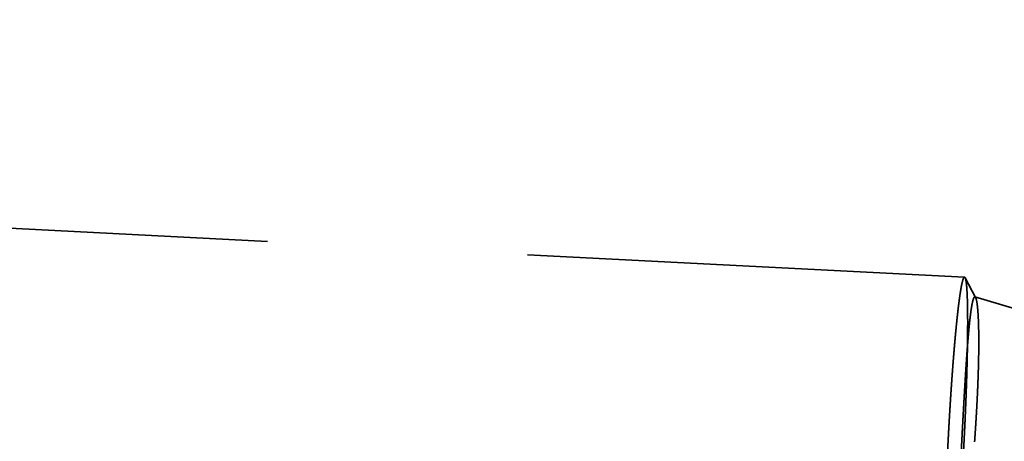
# Model space of a CAD drawing. Units: millimetres. Extents: x -105 to 129, y -68 to 89.
# Drawn here: x 54 to 66, y 1 to 6 of the extents above; entities that cross this region are included whole.
import ezdxf

# ---------------------------------------------------------------- set-up
doc = ezdxf.new("R2010")
doc.units = ezdxf.units.MM
doc.linetypes.add('DASHED2', pattern=[9.525, 6.35, -3.175])
for name, color, linetype, lineweight in [('2', 7, 'Continuous', 25), ('3', 1, 'DASHED2', 35), ('sk2', 7, 'Continuous', 25)]:
    doc.layers.add(name, color=color, linetype=linetype, lineweight=lineweight)
doc.styles.add('simplex', font='txt.shx', dxfattribs={"height": 3.5})
doc.dimstyles.new('コピー - ISO-25', dxfattribs={"dimscale": 0, "dimtxt": 3.5, "dimasz": 3.5, "dimexe": 1.5, "dimexo": 0, "dimgap": 2.3, "dimtad": 1, "dimdec": 8, "dimdsep": 46, "dimtxsty": 'simplex', "dimcen": 0.09, "dimclrd": 256, "dimclre": 256, "dimclrt": 256, "dimadec": 0, "dimazin": 0, "dimtfac": 1, "dimtofl": 0, "dimtmove": 0, "dimatfit": 3, "dimfxl": 1, "dimtolj": 1, "dimlwd": -1, "dimlwe": -1, "dimarcsym": 0})

# ---------------------------------------------------------------- blocks, each defined once
blk = doc.blocks.new('*D134')
at = {"layer": '2'}
for p, q in [((96.576, 15.863), (96.576, 41.5)), ((98.25, -6.618), (98.25, 41.5)), ((93.076, 40), (47.06, 40)), ((101.75, 40), (105.25, 40))]:
    blk.add_line(p, q, dxfattribs=at)
for points in [[(93.076, 39.417), (93.076, 40.583), (96.576, 40)], [(101.75, 40.583), (101.75, 39.417), (98.25, 40)]]:
    blk.add_solid(points, dxfattribs=at)
at = {"layer": 'Defpoints', "color": 0}
for p in [(98.25, 40), (96.576, 15.863), (98.25, -6.618)]:
    blk.add_point(p, dxfattribs=at)
at = {"layer": '2', "insert": (68.318, 44.05), "char_height": 3.5, "attachment_point": 5, "line_spacing_factor": 1.071429, "style": 'simplex'}
blk.add_mtext('\\A1;1.674 [.0659"]', dxfattribs=at)
blk = doc.blocks.new('*D145')
at = {"layer": '2'}
for p, q in [((27.75, 15.575), (27.75, 51.5)), ((98.25, -6.618), (98.25, 51.5)), ((31.25, 50), (94.75, 50))]:
    blk.add_line(p, q, dxfattribs=at)
for points in [[(31.25, 50.583), (31.25, 49.417), (27.75, 50)], [(94.75, 49.417), (94.75, 50.583), (98.25, 50)]]:
    blk.add_solid(points, dxfattribs=at)
at = {"layer": 'Defpoints', "color": 0}
for p in [(98.25, 50), (27.75, 15.575), (98.25, -6.618)]:
    blk.add_point(p, dxfattribs=at)
at = {"layer": '2', "insert": (63, 54.05), "char_height": 3.5, "attachment_point": 5, "line_spacing_factor": 1.071429, "style": 'simplex'}
blk.add_mtext('\\A1;70.5 [2.776"]', dxfattribs=at)
blk = doc.blocks.new('*D156')
at = {"layer": '2'}
for p, q in [((0, 24.9), (0, 61.5)), ((98.25, -6.618), (98.25, 61.5)), ((3.5, 60), (94.75, 60))]:
    blk.add_line(p, q, dxfattribs=at)
for points in [[(3.5, 60.583), (3.5, 59.417), (0, 60)], [(94.75, 59.417), (94.75, 60.583), (98.25, 60)]]:
    blk.add_solid(points, dxfattribs=at)
at = {"layer": 'Defpoints', "color": 0}
for p in [(98.25, 60), (0, 24.9), (98.25, -6.618)]:
    blk.add_point(p, dxfattribs=at)
at = {"layer": '2', "insert": (49.125, 64.05), "char_height": 3.5, "attachment_point": 5, "line_spacing_factor": 1.071429, "style": 'simplex'}
blk.add_mtext('\\A1;98.25 [3.868"]', dxfattribs=at)
blk = doc.blocks.new('*D178')
at = {"layer": 'Defpoints', "color": 0}
for p in [(98.25, 70), (-69.85, 18.022), (98.25, -6.618)]:
    blk.add_point(p, dxfattribs=at)
at = {"layer": 'sk2'}
for p, q in [((-69.85, 18.022), (-69.85, 71.5)), ((98.25, -6.618), (98.25, 71.5)), ((-66.35, 70), (94.75, 70))]:
    blk.add_line(p, q, dxfattribs=at)
for points in [[(-66.35, 70.583), (-66.35, 69.417), (-69.85, 70)], [(94.75, 69.417), (94.75, 70.583), (98.25, 70)]]:
    blk.add_solid(points, dxfattribs=at)
at = {"layer": 'sk2', "insert": (14.2, 74.05), "char_height": 3.5, "attachment_point": 5, "line_spacing_factor": 1.071429, "style": 'simplex'}
blk.add_mtext('\\A1;168.1 [6.618"]', dxfattribs=at)

msp = doc.modelspace()

# ---------------------------------------------------------------- linework, layer by layer
at = {"layer": '3'}
for p, q in [((12.459295, 5.916565), (65.352604, 3.199444)), ((65.488503, 2.950493), (65.360124, 3.192484)), ((65.480368, 2.959197), (92.319526, -5.010701))]:
    msp.add_line(p, q, dxfattribs=at)
for points, knots in [([(65.15295594, 1.20706247), (65.1532995, 1.21375065), (65.15398857, 1.22712677), (65.15503436, 1.24719026), (65.15608924, 1.26725313), (65.15715408, 1.28731548), (65.15822868, 1.30737732), (65.15931314, 1.32743865), (65.16040746, 1.34749944), (65.16151169, 1.3675597), (65.16262585, 1.38761942), (65.16374997, 1.40767858), (65.16488408, 1.42773719), (65.16602821, 1.44779523), (65.16718239, 1.4678527), (65.16834665, 1.48790958), (65.16952101, 1.50796588), (65.17070552, 1.52802159), (65.17190019, 1.54807668), (65.17310506, 1.56813117), (65.17432015, 1.58818504), (65.1755455, 1.60823828), (65.17678116, 1.62829089), (65.17802726, 1.64834285), (65.17928387, 1.66839415), (65.18055112, 1.68844477), (65.18182909, 1.70849472), (65.18311789, 1.72854396), (65.18441762, 1.7485925), (65.18572838, 1.76864032), (65.18705026, 1.78868741), (65.18838337, 1.80873376), (65.18972781, 1.82877935), (65.19108368, 1.84882417), (65.19245107, 1.86886822), (65.19383009, 1.88891148), (65.19522085, 1.90895393), (65.19662343, 1.92899557), (65.19803794, 1.94903638), (65.19946448, 1.96907636), (65.20090315, 1.98911548), (65.20235418, 2.00915372), (65.20381786, 2.02919106), (65.20529443, 2.04922745), (65.20678417, 2.06926286), (65.20828733, 2.08929727), (65.20980417, 2.10933064), (65.21133496, 2.12936294), (65.21287995, 2.14939414), (65.21443942, 2.1694242), (65.21601361, 2.1894531), (65.2176028, 2.2094808), (65.21920725, 2.22950728), (65.22082721, 2.24953249), (65.22246294, 2.26955641), (65.22411472, 2.289579), (65.22578281, 2.30960024), (65.22746743, 2.32962009), (65.22916906, 2.3496385), (65.23088826, 2.36965541), (65.23262556, 2.38967075), (65.23438153, 2.40968445), (65.23615669, 2.42969646), (65.23795159, 2.44970671), (65.23976679, 2.46971514), (65.24160281, 2.48972167), (65.24346046, 2.50972622), (65.2453406, 2.52972867), (65.24724408, 2.54972891), (65.24917177, 2.56972683), (65.25112451, 2.58972231), (65.25310317, 2.60971526), (65.25510853, 2.62970555), (65.25714187, 2.64969303), (65.25920476, 2.66967748), (65.26129873, 2.68965869), (65.26342532, 2.70963647), (65.26558606, 2.7296106), (65.26778248, 2.74958087), (65.27001612, 2.76954704), (65.27229005, 2.78950868), (65.27460732, 2.80946532), (65.27697098, 2.82941649), (65.2793841, 2.84936173), (65.28184961, 2.86930058), (65.28437105, 2.88923244), (65.28695504, 2.90915633), (65.28960783, 2.92907123), (65.29233587, 2.94897612), (65.29514514, 2.96886995), (65.29804328, 2.98875121), (65.30104905, 3.00861644), (65.30418005, 3.02846212), (65.30745452, 3.04828442), (65.31088916, 3.06807985), (65.31452851, 3.08783803), (65.31841308, 3.10755285), (65.32266324, 3.12718195), (65.32725166, 3.14677417), (65.33298433, 3.16594262), (65.33829596, 3.18539772), (65.34760417, 3.19537073), (65.35260442, 3.19944368)], [0, 0, 0, 0, 0.0200910085, 0.0401815765, 0.0602721574, 0.0803627498, 0.1004533527, 0.1205439647, 0.1406345849, 0.1607252121, 0.1808158453, 0.2009064835, 0.2209971258, 0.2410877713, 0.2611784191, 0.2812690685, 0.3013597186, 0.3214503688, 0.3415410184, 0.3616316667, 0.3817223132, 0.4018129574, 0.4219035988, 0.4419942371, 0.4620848722, 0.4821755041, 0.5022661331, 0.5223567594, 0.5424473837, 0.5625380065, 0.5826286287, 0.6027192513, 0.6228098756, 0.6429005028, 0.6629911345, 0.6830817724, 0.7031724184, 0.7232630746, 0.7433537431, 0.7634444263, 0.783535126, 0.8036258383, 0.8237165585, 0.8438072819, 0.8638980046, 0.8839887232, 0.9040794348, 0.9241701369, 0.9442608278, 0.9643515062, 0.9844421713, 1.0045328231, 1.024623462, 1.0447140891, 1.0648047062, 1.0848953154, 1.1049859198, 1.1250765225, 1.1451671229, 1.1652577187, 1.1853483093, 1.2054388952, 1.2255294787, 1.2456200637, 1.2657106555, 1.2858012596, 1.3058918712, 1.3259824839, 1.3460730939, 1.3661637003, 1.3862543056, 1.4063449153, 1.4264355375, 1.4465261689, 1.4666168002, 1.4867074287, 1.5067980587, 1.5268887023, 1.5469793795, 1.5670701026, 1.587160836, 1.607251548, 1.6273422272, 1.6474328833, 1.6675235492, 1.6876142456, 1.7077049495, 1.7277956853, 1.7478865442, 1.7679776895, 1.7880691303, 1.80816044, 1.8282513852, 1.8483420781, 1.8684328099, 1.8885235866, 1.9086144444, 1.92870524, 1.9487966209, 1.9688870229, 1.9889748367, 2.0083222595, 2.0083222595, 2.0083222595, 2.0083222595]), ([(65.36012397, 3.19248408), (65.36333931, 3.18422364), (65.36884368, 3.16726526), (65.37291482, 3.14089272), (65.37619671, 3.11445179), (65.37878129, 3.08792002), (65.38089583, 3.0613587), (65.38266681, 3.03477067), (65.38415031, 3.00816354), (65.38541673, 2.98154493), (65.3865072, 2.95491943), (65.38743877, 2.92828871), (65.38823417, 2.90165385), (65.388913, 2.87501567), (65.38948479, 2.84837481), (65.38995991, 2.82173193), (65.39034881, 2.79508767), (65.39066065, 2.76844249), (65.39089986, 2.74179665), (65.39107153, 2.71515034), (65.39118051, 2.68850372), (65.39123193, 2.66185695), (65.39122907, 2.63521012), (65.39117483, 2.60856334), (65.39107222, 2.58191668), (65.3909242, 2.55527023), (65.39073385, 2.52862405), (65.39050261, 2.50197819), (65.39023178, 2.47533269), (65.38992269, 2.44868757), (65.38957666, 2.42204287), (65.38919501, 2.39539861), (65.38877907, 2.36875484), (65.38833016, 2.34211156), (65.38784959, 2.31546883), (65.38733871, 2.28882666), (65.3867988, 2.26218508), (65.38623127, 2.23554412), (65.38563677, 2.20890379), (65.38501577, 2.1822641), (65.38436878, 2.15562505), (65.38369633, 2.12898666), (65.38299891, 2.10234892), (65.38227704, 2.07571183), (65.38153123, 2.04907542), (65.38076198, 2.02243967), (65.3799698, 1.99580459), (65.3791552, 1.9691702), (65.3783187, 1.94253648), (65.37746081, 1.91590346), (65.37658197, 1.88927112), (65.37568237, 1.86263948), (65.37476226, 1.83600854), (65.37382186, 1.80937831), (65.3728614, 1.7827488), (65.37188111, 1.75612), (65.37088123, 1.72949192), (65.36986198, 1.70286457), (65.36882359, 1.67623796), (65.36776629, 1.64961208), (65.36669031, 1.62298694), (65.36559589, 1.59636256), (65.36448324, 1.56973893), (65.36335261, 1.54311605), (65.36220408, 1.51649394), (65.3610377, 1.48987261), (65.35985355, 1.46325207), (65.35865167, 1.43663233), (65.35743213, 1.41001339), (65.35619501, 1.38339528), (65.35494036, 1.35677799), (65.35366824, 1.33016155), (65.35237871, 1.30354595), (65.35107189, 1.27693121), (65.34974761, 1.25031735), (65.34840682, 1.22370425), (65.34749975, 1.20596283), (65.34704406, 1.19709219)], [0, 0, 0, 0, 0.0265924999, 0.0532375303, 0.0799033181, 0.1065502662, 0.1331931025, 0.1598394013, 0.1864885187, 0.2131374646, 0.2397848327, 0.2664314918, 0.2930780457, 0.3197247714, 0.3463717285, 0.3730188489, 0.3996659539, 0.426312903, 0.4529597634, 0.4796065932, 0.5062534129, 0.5329002153, 0.5595470173, 0.5861938393, 0.6128406844, 0.6394875398, 0.6661343848, 0.6927812306, 0.7194280961, 0.7460749947, 0.772721934, 0.7993689159, 0.8260159372, 0.8526629896, 0.8793100597, 0.9059571297, 0.9326041771, 0.9592511784, 0.9858981338, 1.012545054, 1.0391919481, 1.0658388238, 1.0924856875, 1.119132544, 1.1457793966, 1.1724262475, 1.1990730974, 1.2257199456, 1.2523667903, 1.2790136283, 1.3056604586, 1.3323072843, 1.3589541087, 1.3856009343, 1.4122477633, 1.4388945972, 1.4655414372, 1.4921882838, 1.5188351371, 1.5454819966, 1.5721288615, 1.5987757303, 1.6254226011, 1.6520694719, 1.6787163415, 1.7053632089, 1.7320100731, 1.7586569329, 1.7853037871, 1.8119506343, 1.8385974728, 1.8652443011, 1.8918911174, 1.9185379197, 1.945184706, 1.9718314743, 1.9984784804, 1.9984784804, 1.9984784804, 1.9984784804]), ([(65.35260442, 3.19944368), (65.35277963, 3.19943373), (65.35313058, 3.19939547), (65.35364732, 3.19927659), (65.35415123, 3.19910879), (65.35463776, 3.19889896), (65.35510472, 3.19865339), (65.35555101, 3.19837506), (65.35597737, 3.19806677), (65.35638472, 3.19773108), (65.35677398, 3.19737055), (65.35714609, 3.19698771), (65.35750196, 3.19658511), (65.3578425, 3.19616526), (65.35816862, 3.19573069), (65.35848123, 3.19528391), (65.3587812, 3.19482743), (65.35906945, 3.19436377), (65.35934685, 3.19389545), (65.3596143, 3.19342499), (65.35987279, 3.1929546), (65.3600411, 3.19264069), (65.36012397, 3.19248408)], [0, 0, 0, 0, 0.000526481654, 0.001056372323, 0.001587729436, 0.002117727833, 0.002644193594, 0.003169032685, 0.003694291539, 0.004221480655, 0.004751607246, 0.005285218584, 0.005822450901, 0.006363079536, 0.006906567305, 0.007452109344, 0.007998673612, 0.008545036896, 0.009089816599, 0.009631498818, 0.010168464457, 0.010700007846, 0.010700007846, 0.010700007846, 0.010700007846]), ([(65.48036817, 2.95919667), (65.47542439, 2.95673894), (65.46555112, 2.94956628), (65.46062826, 2.93230812), (65.45514291, 2.91556376), (65.45094966, 2.89824192), (65.44712793, 2.88090176), (65.4437076, 2.86346057), (65.44055302, 2.84597485), (65.43761997, 2.82844954), (65.43485898, 2.81089672), (65.43225294, 2.79331985), (65.42978051, 2.77572343), (65.42742145, 2.75811144), (65.42515504, 2.74048756), (65.42297404, 2.72285325), (65.42087129, 2.70520964), (65.41883956, 2.6875578), (65.41687171, 2.66989876), (65.41496035, 2.65223354), (65.41310183, 2.63456269), (65.41129279, 2.61688668), (65.40952978, 2.599206), (65.40780938, 2.5815211), (65.40612815, 2.56383245), (65.40448271, 2.54614048), (65.40287119, 2.52844543), (65.40129173, 2.51074752), (65.39974243, 2.49304694), (65.39822143, 2.47534392), (65.39672686, 2.45763865), (65.39525676, 2.43993135), (65.39380966, 2.42222217), (65.39238487, 2.40451118), (65.39098157, 2.38679846), (65.38959896, 2.3690841), (65.38823623, 2.35136818), (65.38689259, 2.33365076), (65.38556724, 2.31593194), (65.38425938, 2.29821179), (65.38296819, 2.28049038), (65.38169289, 2.2627678), (65.38043268, 2.24504412), (65.37918674, 2.22731942), (65.37795428, 2.20959379), (65.37673451, 2.19186729), (65.3755266, 2.17414002), (65.37432982, 2.15641202), (65.37314393, 2.13868333), (65.37196859, 2.12095396), (65.37080352, 2.10322395), (65.36964839, 2.0854933), (65.36850292, 2.06776205), (65.36736678, 2.0500302), (65.36623967, 2.0322978), (65.3651213, 2.01456484), (65.36401134, 1.99683137), (65.3629095, 1.97909739), (65.36181548, 1.96136293), (65.36072895, 1.943628), (65.35964963, 1.92589264), (65.3585772, 1.90815687), (65.35751136, 1.89042069), (65.3564518, 1.87268414), (65.35539821, 1.85494724), (65.35435043, 1.83720999), (65.35330833, 1.81947241), (65.35227173, 1.80173451), (65.3512405, 1.78399629), (65.35021448, 1.76625777), (65.34919352, 1.74851895), (65.34817747, 1.73077985), (65.34716618, 1.71304048), (65.3461595, 1.69530084), (65.34515727, 1.67756094), (65.34415935, 1.65982081), (65.34316559, 1.64208043), (65.34217583, 1.62433984), (65.34118992, 1.60659902), (65.34020772, 1.588858), (65.33922906, 1.57111679), (65.33825381, 1.55337539), (65.3372818, 1.53563382), (65.33631291, 1.51789208), (65.33534708, 1.50015017), (65.33438424, 1.4824081), (65.33342433, 1.46466588), (65.33246728, 1.44692351), (65.33151303, 1.42918098), (65.33056151, 1.41143831), (65.32961266, 1.3936955), (65.3286664, 1.37595255), (65.32772268, 1.35820947), (65.32678143, 1.34046625), (65.32584258, 1.32272291), (65.32490606, 1.30497945), (65.32397182, 1.28723586), (65.32303979, 1.26949216), (65.32210986, 1.25174835), (65.32118217, 1.23400442), (65.32025585, 1.21626024), (65.31964114, 1.20443058), (65.3193335, 1.19851568)], [0, 0, 0, 0, 0.0165629809, 0.0343351236, 0.0521015722, 0.0698715227, 0.0876395628, 0.1054083301, 0.1231768187, 0.1409451734, 0.158713505, 0.1764822626, 0.1942515268, 0.2120209016, 0.2297898103, 0.2475583437, 0.2653267168, 0.283095048, 0.3008633677, 0.3186316501, 0.3363999288, 0.354168242, 0.3719365986, 0.3897049809, 0.4074733458, 0.4252416494, 0.4430099094, 0.4607781509, 0.4785463883, 0.4963146266, 0.5140828616, 0.5318510812, 0.5496192826, 0.5673874805, 0.5851556878, 0.6029239149, 0.6206921689, 0.6384604546, 0.6562287739, 0.6739971263, 0.6917655089, 0.7095339168, 0.7273023424, 0.7450707766, 0.7628392079, 0.7806076232, 0.7983760078, 0.8161443518, 0.8339126596, 0.8516809367, 0.8694491884, 0.8872174193, 0.9049856335, 0.9227538345, 0.9405220256, 0.9582902093, 0.9760583878, 0.9938265629, 1.011594736, 1.029362908, 1.0471310794, 1.0648992503, 1.0826674207, 1.10043559, 1.1182037576, 1.1359719242, 1.1537400906, 1.1715082577, 1.189276426, 1.2070445961, 1.2248127682, 1.2425809427, 1.2603491196, 1.2781172988, 1.2958854803, 1.3136536638, 1.3314218488, 1.349190035, 1.3669582218, 1.3847264084, 1.4024945941, 1.420262778, 1.4380309592, 1.4557991373, 1.4735673124, 1.4913354852, 1.5091036557, 1.5268718245, 1.5446399918, 1.5624081578, 1.5801763228, 1.5979444869, 1.6157126504, 1.6334808133, 1.6512489758, 1.669017138, 1.6867852998, 1.7045534614, 1.7223216228, 1.7400897839, 1.7578579448, 1.7756266503, 1.7756266503, 1.7756266503, 1.7756266503]), ([(65.47553661, 1.19049154), (65.47609484, 1.19831351), (65.47720578, 1.21395775), (65.47884897, 1.23742571), (65.48047194, 1.260895), (65.48207359, 1.28436579), (65.48365393, 1.30783804), (65.48521266, 1.33131176), (65.48674957, 1.35478693), (65.4882644, 1.37826355), (65.48975694, 1.40174161), (65.49122694, 1.4252211), (65.49267418, 1.44870202), (65.49409841, 1.47218434), (65.4954994, 1.49566808), (65.49687694, 1.51915321), (65.49823073, 1.54263972), (65.49956036, 1.56612763), (65.50086541, 1.5896169), (65.50214546, 1.61310755), (65.50340011, 1.63659955), (65.50462893, 1.66009291), (65.50583152, 1.68358761), (65.50700746, 1.70708365), (65.50815633, 1.73058103), (65.50927773, 1.75407972), (65.51037123, 1.77757973), (65.51143643, 1.80108105), (65.51247291, 1.82458367), (65.51348024, 1.84808758), (65.51445771, 1.87159276), (65.51540457, 1.8950992), (65.51632012, 1.91860689), (65.51720362, 1.9421158), (65.51805435, 1.96562593), (65.51887158, 1.98913726), (65.51965459, 2.01264977), (65.52040266, 2.03616344), (65.52111506, 2.05967826), (65.52179107, 2.08319421), (65.52242994, 2.10671128), (65.52303103, 2.13022942), (65.52359296, 2.15374859), (65.52411411, 2.17726873), (65.52459292, 2.20078976), (65.52502781, 2.22431159), (65.52541721, 2.24783416), (65.52575954, 2.27135739), (65.52605323, 2.29488119), (65.5262967, 2.3184055), (65.5264884, 2.34193023), (65.5266267, 2.36545531), (65.52671019, 2.38898063), (65.52673604, 2.41250608), (65.52670093, 2.4360315), (65.52660168, 2.45955671), (65.52643505, 2.48308155), (65.52619795, 2.50660582), (65.52588557, 2.53012923), (65.52549278, 2.55365146), (65.52501444, 2.57717218), (65.52444587, 2.60069099), (65.52378025, 2.62420731), (65.52300734, 2.64772031), (65.5221172, 2.67122907), (65.52110087, 2.69473264), (65.51994454, 2.71822984), (65.5186275, 2.74171899), (65.51713021, 2.76519811), (65.51543366, 2.78866412), (65.51348406, 2.81210988), (65.51123068, 2.83552737), (65.50860935, 2.85890704), (65.50549502, 2.88223631), (65.50168918, 2.90545264), (65.49698215, 2.92853741), (65.49158112, 2.94331723), (65.4884918, 2.95051323)], [0, 0, 0, 0, 0.0235255802, 0.0470508901, 0.0705762328, 0.0941016032, 0.1176269964, 0.1411524084, 0.1646778356, 0.1882032753, 0.2117287252, 0.2352541839, 0.2587796505, 0.2823051248, 0.3058306074, 0.3293560995, 0.3528815999, 0.3764071022, 0.3999326011, 0.4234580923, 0.4469835728, 0.4705090411, 0.4940344968, 0.5175599412, 0.5410853769, 0.5646108078, 0.5881362393, 0.6116616785, 0.6351871335, 0.6587126104, 0.6822381023, 0.7057636018, 0.7292891045, 0.7528146087, 0.7763401158, 0.7998656302, 0.8233911593, 0.8469167137, 0.8704423074, 0.8939679575, 0.9174936844, 0.9410195065, 0.9645453966, 0.9880713084, 1.0115972033, 1.0351230514, 1.0586488318, 1.0821745322, 1.1057001502, 1.129225693, 1.1527511778, 1.1762766323, 1.1998020883, 1.2233275332, 1.2468529457, 1.2703783291, 1.293903713, 1.3174291398, 1.3409545875, 1.3644800416, 1.3880055392, 1.4115311687, 1.4350568939, 1.4585825286, 1.4821080027, 1.5056333886, 1.5291587846, 1.5526844127, 1.5762108873, 1.5997384983, 1.623265114, 1.6467894119, 1.6703126118, 1.6938419016, 1.7173835112, 1.7409047762, 1.7643980985, 1.7643980985, 1.7643980985, 1.7643980985]), ([(65.4884918, 2.95051323), (65.48839727, 2.95069169), (65.48820672, 2.95104749), (65.48791391, 2.95157716), (65.48761404, 2.95210245), (65.48730554, 2.95262267), (65.48698734, 2.95313708), (65.48665828, 2.95364487), (65.48631722, 2.95414527), (65.48596303, 2.95463749), (65.48559456, 2.95512073), (65.48521068, 2.95559421), (65.48481021, 2.95605712), (65.48439238, 2.95650844), (65.48395681, 2.95694606), (65.48350248, 2.95736542), (65.48302918, 2.95776142), (65.48253665, 2.95812882), (65.48202469, 2.95846245), (65.48149293, 2.95875679), (65.48094171, 2.95900731), (65.48056071, 2.9591389), (65.48036817, 2.95919667)], [0, 0, 0, 0, 0.000605859923, 0.0012107873, 0.001815612407, 0.002420366404, 0.003025139625, 0.003630098447, 0.004235495567, 0.004841679222, 0.005449101764, 0.006058327513, 0.0066700397, 0.007285038862, 0.007903101078, 0.00852188699, 0.009139242985, 0.009753618635, 0.010364198375, 0.010971052203, 0.011575313669, 0.012178367317, 0.012178367317, 0.012178367317, 0.012178367317]), ([(65.14739558, -0.79528902), (65.142839, -0.79072514), (65.13460172, -0.77985082), (65.1313116, -0.75995385), (65.12757329, -0.74029888), (65.12501662, -0.72033961), (65.12280021, -0.70037833), (65.12095625, -0.68036924), (65.11936067, -0.66034214), (65.11797253, -0.64029896), (65.11674647, -0.62024548), (65.11566553, -0.60018342), (65.11471115, -0.58011476), (65.11386549, -0.56004119), (65.11310951, -0.53996421), (65.11243547, -0.51988455), (65.11183731, -0.49980265), (65.11130851, -0.47971886), (65.11084275, -0.45963354), (65.11043334, -0.43954702), (65.11007669, -0.41945949), (65.10976986, -0.39937114), (65.10950973, -0.3792821), (65.10929322, -0.35919252), (65.10911726, -0.33910257), (65.10897874, -0.31901236), (65.10887611, -0.29892196), (65.10880783, -0.27883143), (65.10877234, -0.25874082), (65.1087681, -0.23865019), (65.10879357, -0.21855957), (65.10884715, -0.19846901), (65.10892757, -0.17837855), (65.10903403, -0.15828822), (65.10916567, -0.13819804), (65.10932161, -0.11810803), (65.109501, -0.09801822), (65.10970299, -0.07792862), (65.10992669, -0.05783926), (65.1101713, -0.03775015), (65.11043628, -0.01766131), (65.11072107, 0.00242726), (65.11102515, 0.02251555), (65.11134794, 0.04260355), (65.11168891, 0.06269125), (65.11204751, 0.08277866), (65.11242318, 0.10286575), (65.11281544, 0.12295253), (65.11322405, 0.14303898), (65.11364876, 0.16312511), (65.1140893, 0.18321091), (65.1145454, 0.20329638), (65.1150168, 0.2233815), (65.11550324, 0.24346628), (65.11600445, 0.2635507), (65.11652017, 0.28363477), (65.11705013, 0.30371849), (65.11759408, 0.32380183), (65.11815175, 0.34388481), (65.11872287, 0.36396742), (65.11930718, 0.38404964), (65.11990442, 0.40413148), (65.12051433, 0.42421293), (65.12113663, 0.44429399), (65.12177108, 0.46437466), (65.12241759, 0.48445492), (65.12307604, 0.50453479), (65.12374634, 0.52461425), (65.1244284, 0.54469331), (65.1251221, 0.56477196), (65.12582735, 0.58485021), (65.12654405, 0.60492805), (65.12727209, 0.62500548), (65.12801137, 0.64508249), (65.12876181, 0.6651591), (65.12952328, 0.68523529), (65.1302957, 0.70531106), (65.13107895, 0.72538642), (65.13187295, 0.74546135), (65.13267759, 0.76553587), (65.13349277, 0.78560997), (65.13431838, 0.80568364), (65.13515433, 0.82575688), (65.13600054, 0.8458297), (65.13685698, 0.86590209), (65.13772363, 0.88597404), (65.13860045, 0.90604554), (65.13948743, 0.92611661), (65.14038451, 0.94618722), (65.14129168, 0.96625737), (65.14220891, 0.98632707), (65.14313616, 1.00639631), (65.1440734, 1.02646507), (65.14502062, 1.04653336), (65.14597776, 1.06660118), (65.14694481, 1.08666851), (65.14792173, 1.10673536), (65.14890851, 1.12680171), (65.14990505, 1.14686757), (65.15091156, 1.16693293), (65.15192716, 1.18699796), (65.15261236, 1.20037428), (65.15295594, 1.20706247)], [0, 0, 0, 0, 0.0193474227, 0.0394352365, 0.0595256385, 0.0796170194, 0.0997078151, 0.1197986729, 0.1398894496, 0.1599801813, 0.1800708742, 0.2001618194, 0.2202531291, 0.24034457, 0.2604357153, 0.2805265742, 0.30061731, 0.3207080138, 0.3407987102, 0.3608893761, 0.3809800323, 0.4010707114, 0.4211614235, 0.4412521569, 0.46134288, 0.4814335571, 0.5015242007, 0.5216148308, 0.5417054592, 0.5617960905, 0.5818867219, 0.6019773441, 0.6220679538, 0.6421585591, 0.6622491655, 0.6823397755, 0.7024303882, 0.7225209999, 0.7426116039, 0.7627021957, 0.7827927807, 0.8028833642, 0.8229739502, 0.8430645407, 0.8631551365, 0.8832457369, 0.9033363396, 0.923426944, 0.9435175532, 0.9636081703, 0.9836987974, 1.0037894363, 1.0238800881, 1.0439707532, 1.0640614316, 1.0841521225, 1.1042428246, 1.1243335362, 1.1444242548, 1.1645149776, 1.184605701, 1.2046964211, 1.2247871335, 1.2448778331, 1.2649685164, 1.2850591849, 1.305149841, 1.325240487, 1.345331125, 1.3654217567, 1.3855123839, 1.4056030082, 1.4256936308, 1.445784253, 1.4658748758, 1.4859655, 1.5060561264, 1.5261467553, 1.5462373873, 1.5663280224, 1.5864186607, 1.6065093021, 1.6265999463, 1.6466905928, 1.6667812411, 1.6868718907, 1.7069625409, 1.727053191, 1.7471438404, 1.7672344882, 1.7873251337, 1.807415776, 1.8275064142, 1.8475970474, 1.8676876746, 1.8877782948, 1.9078689068, 1.9279595097, 1.9480501021, 1.968140683, 1.988231251, 2.0083222595, 2.0083222595, 2.0083222595, 2.0083222595]), ([(65.34704406, 1.19709219), (65.34658839, 1.18822155), (65.34567273, 1.17048057), (65.34427943, 1.14387017), (65.34286964, 1.1172607), (65.34144239, 1.09065214), (65.33999785, 1.06404451), (65.3385359, 1.03743782), (65.33705649, 1.01083207), (65.33555957, 0.98422731), (65.33404506, 0.95762352), (65.3325129, 0.93102075), (65.33096304, 0.90441899), (65.32939541, 0.87781828), (65.32780994, 0.85121861), (65.32620659, 0.82462002), (65.32458528, 0.79802252), (65.32294576, 0.77142613), (65.32128781, 0.7448309), (65.31961121, 0.71823683), (65.31791572, 0.69164397), (65.31620112, 0.66505234), (65.31446718, 0.63846197), (65.31271367, 0.6118729), (65.31094037, 0.58528513), (65.30914704, 0.55869872), (65.30733345, 0.53211368), (65.30549939, 0.50553004), (65.30364461, 0.47894784), (65.30176891, 0.4523671), (65.29987188, 0.42578786), (65.29795298, 0.39921019), (65.29601171, 0.37263415), (65.29404756, 0.34605978), (65.29206004, 0.31948715), (65.29004863, 0.29291631), (65.28801282, 0.26634732), (65.28595212, 0.23978024), (65.28386601, 0.21321512), (65.28175399, 0.18665203), (65.27961555, 0.16009101), (65.27745021, 0.13353213), (65.27525733, 0.10697546), (65.27303552, 0.08042118), (65.27078349, 0.05386945), (65.26849993, 0.02732042), (65.26618351, 0.00077427), (65.26383293, -0.02576884), (65.26144688, -0.05230875), (65.25902403, -0.07884528), (65.25656309, -0.10537828), (65.25406272, -0.13190757), (65.25152166, -0.158433), (65.24893846, -0.18495435), (65.24631006, -0.21147126), (65.24363354, -0.23798334), (65.2409059, -0.26449019), (65.23812428, -0.29099144), (65.23528541, -0.31748662), (65.23238422, -0.34397508), (65.22941589, -0.37045615), (65.22637537, -0.39692912), (65.2232583, -0.42339328), (65.22005561, -0.44984723), (65.21675696, -0.47628927), (65.2133521, -0.50271766), (65.20983163, -0.52913083), (65.20617613, -0.5555259), (65.20236311, -0.58189951), (65.19837577, -0.60824824), (65.19417365, -0.63456329), (65.18968755, -0.6608299), (65.18486241, -0.68703473), (65.17957275, -0.713162), (65.17359875, -0.73912746), (65.16684667, -0.76494401), (65.15963356, -0.78124909), (65.15558869, -0.78913659)], [0, 0, 0, 0, 0.0266470062, 0.0532937744, 0.0799405608, 0.1065873631, 0.1332341794, 0.1598810077, 0.1865278462, 0.2131746934, 0.2398215476, 0.2664684074, 0.2931152716, 0.319762139, 0.3464090086, 0.3730558794, 0.3997027502, 0.426349619, 0.4529964839, 0.4796433434, 0.5062901967, 0.5329370433, 0.5595838833, 0.5862307172, 0.6128775462, 0.6395243719, 0.6661711962, 0.692818022, 0.7194648522, 0.7461116903, 0.7727585349, 0.7994053831, 0.826052233, 0.8526990839, 0.8793459365, 0.905992793, 0.9326396567, 0.9592865324, 0.9859334265, 1.0125803467, 1.0392273021, 1.0658743035, 1.0925213508, 1.1191684208, 1.1458154909, 1.1724625433, 1.1991095646, 1.2257565465, 1.2524034857, 1.2790503844, 1.3056972499, 1.3323440957, 1.3589909407, 1.3856377961, 1.4122846412, 1.4389314632, 1.4655782652, 1.4922250676, 1.5188718873, 1.5455187171, 1.5721655775, 1.5988125266, 1.6254596315, 1.652106752, 1.6787537091, 1.7054004347, 1.7320469887, 1.7586936478, 1.7853410158, 1.8119899618, 1.8386390791, 1.865285378, 1.8919282143, 1.9185751624, 1.9452409502, 1.9718859805, 1.9984784805, 1.9984784805, 1.9984784805, 1.9984784805]), ([(65.3193335, 1.19851568), (65.31900017, 1.19210708), (65.31833284, 1.17929001), (65.31733672, 1.16006421), (65.31634207, 1.14083842), (65.31534976, 1.12161251), (65.31435956, 1.1023865), (65.31337149, 1.08316037), (65.31238554, 1.06393413), (65.31140168, 1.04470779), (65.3104199, 1.02548134), (65.30944019, 1.00625479), (65.30846252, 0.98702813), (65.30748688, 0.96780136), (65.30651325, 0.9485745), (65.30554162, 0.92934753), (65.30457198, 0.91012046), (65.30360429, 0.8908933), (65.30263855, 0.87166603), (65.30167475, 0.85243867), (65.30071285, 0.83321121), (65.29975291, 0.81398365), (65.29879499, 0.794756), (65.29783914, 0.77552824), (65.29688542, 0.75630037), (65.29593389, 0.7370724), (65.2949846, 0.71784431), (65.29403762, 0.69861612), (65.29309299, 0.67938781), (65.29215079, 0.66015937), (65.29121106, 0.64093082), (65.29027387, 0.62170215), (65.28933927, 0.60247335), (65.28840731, 0.58324442), (65.28747807, 0.56401536), (65.28655158, 0.54478617), (65.28562792, 0.52555684), (65.28470713, 0.50632737), (65.2837893, 0.48709777), (65.28287457, 0.46786801), (65.28196309, 0.4486381), (65.281055, 0.42940803), (65.28015043, 0.4101778), (65.27924955, 0.39094739), (65.27835248, 0.3717168), (65.27745937, 0.35248603), (65.27657036, 0.33325506), (65.27568567, 0.3140239), (65.27480551, 0.29479253), (65.27393009, 0.27556095), (65.27305962, 0.25632913), (65.27219432, 0.23709709), (65.2713344, 0.2178648), (65.27048008, 0.19863227), (65.26963158, 0.17939947), (65.26878924, 0.1601664), (65.26795342, 0.14093305), (65.26712448, 0.1216994), (65.26630277, 0.10246544), (65.26548864, 0.08323116), (65.26468246, 0.06399654), (65.26388456, 0.04476158), (65.26309543, 0.02552626), (65.26231569, 0.00629055), (65.26154592, -0.01294556), (65.26078672, -0.0321821), (65.26003869, -0.05141907), (65.25930244, -0.07065651), (65.25857851, -0.08989442), (65.25786782, -0.10913283), (65.25717148, -0.12837176), (65.25649056, -0.14761124), (65.25582613, -0.16685128), (65.25517928, -0.18609192), (65.25455101, -0.20533317), (65.25394273, -0.22457506), (65.2533566, -0.24381765), (65.25279465, -0.26306097), (65.25225893, -0.28230508), (65.25175156, -0.30155003), (65.25127435, -0.32079581), (65.25083138, -0.34004242), (65.25042743, -0.35928984), (65.25006706, -0.378538), (65.24975506, -0.39778687), (65.24949562, -0.41703643), (65.24929921, -0.43628682), (65.24917684, -0.45553822), (65.24914029, -0.47479072), (65.24919772, -0.4940438), (65.24938463, -0.51329543), (65.24973822, -0.53254446), (65.25031279, -0.5517849), (65.25110821, -0.57103086), (65.25263719, -0.59019857), (65.25387103, -0.60940391), (65.25874884, -0.62136849), (65.26167022, -0.6269154)], [0, 0, 0, 0, 0.0192517843, 0.0385032819, 0.0577547798, 0.0770062779, 0.0962577764, 0.1155092753, 0.1347607746, 0.1540122742, 0.1732637743, 0.1925152748, 0.2117667757, 0.231018277, 0.2502697788, 0.2695212809, 0.2887727834, 0.3080242863, 0.3272757895, 0.3465272929, 0.3657787966, 0.3850303004, 0.4042818042, 0.4235333078, 0.4427848111, 0.462036314, 0.4812878165, 0.5005393185, 0.51979082, 0.539042321, 0.5582938214, 0.5775453213, 0.5967968208, 0.61604832, 0.6352998189, 0.6545513177, 0.6738028165, 0.6930543155, 0.7123058148, 0.7315573142, 0.7508088136, 0.7700603128, 0.7893118118, 0.8085633109, 0.82781481, 0.8470663095, 0.8663178096, 0.88556931, 0.9048208105, 0.9240723109, 0.9433238114, 0.962575312, 0.9818268132, 1.0010783156, 1.0203298195, 1.039581324, 1.0588328284, 1.0780843322, 1.0973358352, 1.1165873377, 1.1358388405, 1.1550903446, 1.1743418499, 1.1935933556, 1.2128448615, 1.2320963687, 1.2513478791, 1.2705993954, 1.2898509212, 1.3091024525, 1.3283539822, 1.3476055051, 1.3668570188, 1.3861085237, 1.405360023, 1.4246115205, 1.4438630213, 1.4631145377, 1.4823660893, 1.5016177044, 1.5208694088, 1.5401211391, 1.5593728027, 1.5786243347, 1.5978757017, 1.6171269217, 1.6363781685, 1.6556297565, 1.6748821278, 1.6941356076, 1.7133887556, 1.7326399059, 1.7518887911, 1.7711443027, 1.7903892062, 1.8096749808, 1.82848253, 1.82848253, 1.82848253, 1.82848253])]:
    msp.add_open_spline(points, degree=3, knots=knots, dxfattribs=at)

# ---------------------------------------------------------------- dimensions: what is measured, and where the dimension line sits
at = {"layer": '2'}
for base, p1, picture, middle in [((98.25, 60), (0, 24.899998), '*D156', (49.125, 64.05)), ((98.25, 50), (27.75, 15.575001), '*D145', (63, 54.05))]:
    dim = msp.add_linear_dim(base=base, p1=p1, p2=(98.25, -6.618423), dimstyle='コピー - ISO-25', override={"dimscale": 1, "dimdec": 2}, dxfattribs=at)
    dim.commit()
    dim.dimension.update_dxf_attribs({"geometry": picture, "text_midpoint": middle})
dim = msp.add_linear_dim(base=(98.25, 40), p1=(96.57638, 15.863293), p2=(98.25, -6.618423), text='<>[]', dimstyle='コピー - ISO-25', override={"dimscale": 1, "dimdec": 3, "dimtxsty": 'simplex'}, dxfattribs=at)
dim.commit()
dim.dimension.update_dxf_attribs({"geometry": '*D134', "text_midpoint": (68.31804667, 40), "dimtype": 160})
at = {"layer": 'sk2'}
dim = msp.add_linear_dim(base=(98.25, 70), p1=(-69.85, 18.022095), p2=(98.25, -6.618423), dimstyle='コピー - ISO-25', override={"dimscale": 1, "dimdec": 2}, dxfattribs=at)
dim.commit()
dim.dimension.update_dxf_attribs({"geometry": '*D178', "text_midpoint": (14.2, 74.05)})

doc.saveas('drawing.dxf')
